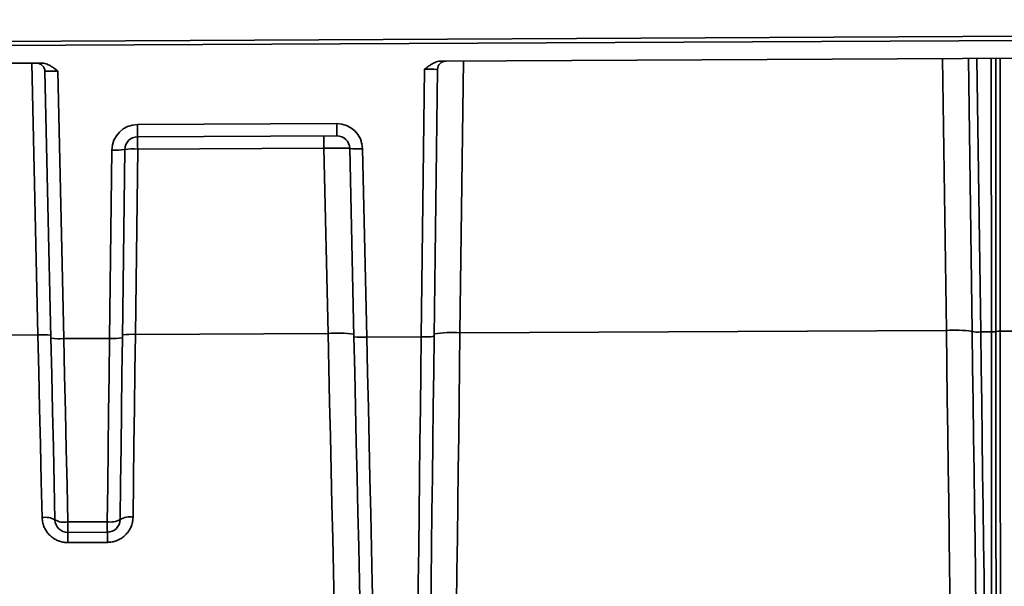
# Model space of a CAD drawing. Units: inches. Extents: x 2 to 101, y 1 to 131.
# Drawn here: x 55 to 62, y 26 to 29 of the extents above; entities that cross this region are included whole.
import ezdxf

# ---------------------------------------------------------------- set-up
doc = ezdxf.new("R2010")
doc.units = ezdxf.units.IN
doc.header["$LTSCALE"] = 12
doc.header["$MEASUREMENT"] = 0

msp = doc.modelspace()

# ---------------------------------------------------------------- linework, layer by layer
at = {"color": 7, "linetype": 'Continuous', "lineweight": 35}
for p, q in [((43.373686, 29.2478572), (84.976645, 29.4558727)), ((76.1889821, 29.3835041), (47.7987483, 29.241553)), ((53.9546921, 29.1507609), (55.4260437, 29.1581176)), ((58.1770802, 29.1718736), (63.8708201, 29.2003413)), ((61.8226418, 27.3131133), (61.7968773, 29.1899715)), ((61.9843254, 29.1909096), (61.9855211, 27.3127913)), ((55.494697, 27.2678995), (55.4535482, 29.1002301)), ((55.5420162, 29.1027328), (55.5832805, 27.2652524)), ((58.0387794, 27.2775283), (58.0616674, 29.1153308)), ((58.1501559, 29.1137133), (58.1273321, 27.2810623)), ((56.0897802, 28.7354691), (57.4577625, 28.7423083)), ((57.4581823, 28.6583626), (56.0901999, 28.6515233)), ((55.8974027, 27.2668223), (55.9135143, 28.5605112)), ((56.002067, 28.5640453), (55.9859555, 27.2703546)), ((56.0906197, 28.5675776), (56.0747605, 27.2941619)), ((57.3700878, 28.5739751), (56.0906197, 28.5675776)), ((57.39868, 27.3007812), (57.3700878, 28.5739751)), ((57.5762328, 27.2783062), (57.5471856, 28.5717698)), ((57.6357691, 28.5691228), (57.6648163, 27.2756592)), ((54.0822633, 27.2842004), (55.4056583, 27.2908161)), ((55.5832805, 27.2652524), (55.8974027, 27.2668223)), ((56.0747605, 27.2941619), (57.39868, 27.3007812)), ((57.6648163, 27.2756592), (58.0387794, 27.2775283)), ((58.3046513, 27.3053113), (61.6454185, 27.3220153)), ((61.8817067, 27.3108324), (61.9555289, 27.311202)), ((62.1376311, 27.3160384), (62.0155125, 27.3154277)), ((55.611351, 26.0059606), (55.8819261, 26.007314)), ((55.8822858, 25.935359), (55.611711, 25.9340056)), ((55.8826339, 25.8657835), (55.6120588, 25.8644301))]:
    msp.add_line(p, q, dxfattribs=at)
at = {"color": 8, "linetype": 'Continuous', "lineweight": 35}
for p, q in [((55.4056583, 27.2908161), (55.3637312, 29.1578061)), ((58.3279068, 29.1726269), (58.3046513, 27.3053113)), ((61.6454185, 27.3220153), (61.6197883, 29.1890862)), ((61.855907, 29.1902672), (61.8817067, 27.3108324)), ((61.9555289, 27.311202), (61.9543323, 29.1907582)), ((62.0143186, 29.1910592), (62.0155125, 27.3154277))]:
    msp.add_line(p, q, dxfattribs=at)
at = {"color": 7, "linetype": 'Continuous', "lineweight": 35, "flags": 128}
for points in [[(56.0901999, 28.6515233), (56.090192, 28.6531143), (56.0901683, 28.6578293), (56.09013, 28.6654993), (56.0900783, 28.6758497), (56.0900149, 28.6885075), (56.0899423, 28.7030186), (56.0898631, 28.7188619), (56.0897802, 28.7354691)], [(57.4581823, 28.6583626), (57.4581743, 28.6599536), (57.4581507, 28.6646686), (57.4581123, 28.6723386), (57.4580606, 28.682689), (57.4579973, 28.6953468), (57.4579248, 28.7098596), (57.4578456, 28.7257012), (57.4577625, 28.7423083)], [(56.0906197, 28.5675776), (56.0905365, 28.5841847), (56.0904573, 28.6000263), (56.0903847, 28.6145391), (56.0903216, 28.6271969), (56.0902697, 28.6375455), (56.0902314, 28.6452173), (56.0902079, 28.6499323), (56.0901999, 28.6515233)], [(57.3700878, 28.5739751), (57.3700048, 28.5905805), (57.3699256, 28.6064238), (57.369853, 28.6209349), (57.3697897, 28.6335944), (57.369738, 28.6439431), (57.3696997, 28.6516148), (57.3696761, 28.6563298), (57.3696681, 28.6579208)], [(55.434061, 26.0358802), (55.428426, 26.284854), (55.4227635, 26.5350439), (55.4170783, 26.7862388), (55.4113749, 27.0382327), (55.4056583, 27.2908161)], [(55.5227077, 26.0205983), (55.5171468, 26.2682222), (55.5115611, 26.5169496), (55.5059547, 26.7665956), (55.500332, 27.0169739), (55.494697, 27.2678995)], [(55.5832805, 27.2652524), (55.5889276, 27.0119157), (55.5945624, 26.7591298), (55.6001807, 26.5070831), (55.6057783, 26.2559657), (55.611351, 26.0059606)], [(55.8819261, 26.007314), (55.8849986, 26.2573614), (55.888085, 26.5085228), (55.8911825, 26.7606135), (55.8942893, 27.0134416), (55.8974027, 27.2668223)], [(55.9859555, 27.2703546), (55.9828297, 27.0193868), (55.9797111, 26.7689646), (55.9766014, 26.5192745), (55.9735032, 26.2705049), (55.9704188, 26.022837)], [(56.0747605, 27.2941619), (56.0715699, 27.0415326), (56.0683867, 26.7894947), (56.0652137, 26.5382559), (56.0620532, 26.2880237), (56.0589084, 26.0390042)], [(57.4716955, 24.0995453), (57.4667536, 24.3162129), (57.4617548, 24.5353726), (57.4567028, 24.7568731), (57.4516011, 24.9805524), (57.4464534, 25.2062452), (57.4412634, 25.4337894), (57.4360349, 25.6630198), (57.4307718, 25.8937707), (57.4254779, 26.125875), (57.420157, 26.3591639), (57.4148128, 26.59347), (57.4094492, 26.8286208), (57.4040704, 27.0644493), (57.39868, 27.3007812)], [(57.6647542, 23.3364956), (57.659932, 23.5512272), (57.655044, 23.7688874), (57.6500937, 23.9893248), (57.6450843, 24.2123847), (57.6400197, 24.4379155), (57.634903, 24.6657554), (57.629738, 24.8957496), (57.6245283, 25.127736), (57.6192774, 25.3615528), (57.6139891, 25.5970416), (57.6086669, 25.8340352), (57.6033146, 26.0723681), (57.597936, 26.311875), (57.5925348, 26.5523903), (57.5871147, 26.7937451), (57.5816794, 27.035774), (57.5762328, 27.2783062)], [(57.6648163, 27.2756592), (57.670246, 27.032078), (57.6756644, 26.7890002), (57.6810679, 26.5465911), (57.6864528, 26.3050199), (57.6918152, 26.0644518), (57.6971516, 25.825054), (57.7024582, 25.5869886), (57.7077315, 25.3504227), (57.7129677, 25.1155147), (57.7181634, 24.88243), (57.7233149, 24.6513306), (57.7284186, 24.4223678), (57.733471, 24.1957071), (57.7384687, 23.9715033), (57.7434082, 23.7499078), (57.7482862, 23.5310754), (57.7530992, 23.3151541)], [(57.990105, 23.3163403), (57.9927587, 23.5322968), (57.9954481, 23.7511679), (57.9981715, 23.9728022), (58.000927, 24.1970447), (58.0037126, 24.4237441), (58.0065266, 24.6527457), (58.0093668, 24.8838873), (58.0122314, 25.1170107), (58.0151184, 25.3519574), (58.0180258, 25.5885673), (58.0209516, 25.8266732), (58.0238938, 26.0661132), (58.0268503, 26.3067218), (58.0298192, 26.5483353), (58.0327984, 26.7907848), (58.0357859, 27.0339049), (58.0387794, 27.2775283)], [(58.1273321, 27.2810623), (58.1243111, 27.0384879), (58.1212963, 26.7964167), (58.11829, 26.5550179), (58.115294, 26.3144621), (58.1123107, 26.0749131), (58.109342, 25.8365379), (58.10639, 25.5995038), (58.1034567, 25.3639746), (58.1005442, 25.1301155), (58.0976546, 24.8980868), (58.0947897, 24.668054), (58.0919517, 24.4401753), (58.0891425, 24.2146058), (58.086364, 23.9915037), (58.0836182, 23.7710275), (58.080907, 23.5533321), (58.0782323, 23.3385618)], [(58.3046513, 27.3053113), (58.3016245, 27.0689373), (58.2986041, 26.8330666), (58.2955923, 26.5978734), (58.2925914, 26.3635269), (58.2896035, 26.1301958), (58.2866308, 25.8980492), (58.2836754, 25.6672578), (58.2807395, 25.4379852), (58.2778252, 25.2104023), (58.2749346, 24.9846673), (58.2720698, 24.7609527), (58.269233, 24.53941), (58.266426, 24.3202116), (58.263651, 24.1035053)], [(61.6899279, 24.1206369), (61.6869153, 24.3373115), (61.6838681, 24.5564853), (61.6807883, 24.7779964), (61.6776785, 25.0016828), (61.6745404, 25.2273861), (61.6713768, 25.4549374), (61.6681895, 25.68418), (61.6649813, 25.9149415), (61.6617542, 26.1470564), (61.6585105, 26.3803558), (61.6552528, 26.6146724), (61.6519832, 26.8498339), (61.6487043, 27.0856729), (61.6454185, 27.3220153)], [(61.8674733, 24.0472739), (61.8644391, 24.2683133), (61.8613699, 24.4918976), (61.858268, 24.7178684), (61.8551354, 24.9460604), (61.8519747, 25.1763079), (61.8487881, 25.4084422), (61.8455779, 25.6422995), (61.8423463, 25.8777074), (61.8390956, 26.1144968), (61.8358287, 26.3524935), (61.8325472, 26.5915269), (61.8292541, 26.8314245), (61.8259515, 27.072012), (61.8226418, 27.3131133)], [(61.8817067, 27.3108324), (61.8850245, 27.0681453), (61.888335, 26.8259756), (61.8916361, 26.5844993), (61.8949253, 26.3438925), (61.8982002, 26.1043294), (61.9014585, 25.8659841), (61.9046978, 25.6290275), (61.9079157, 25.3936302), (61.9111101, 25.1599683), (61.9142782, 24.9282071), (61.9174183, 24.6985122), (61.9205277, 24.4710559), (61.9236044, 24.2460003), (61.9266458, 24.0235072)], [(61.9576697, 24.023662), (61.9575247, 24.2461692), (61.9573782, 24.4712425), (61.9572301, 24.6987128), (61.9570805, 24.9284218), (61.9569296, 25.1601971), (61.9567773, 25.3938766), (61.956624, 25.6292862), (61.9564698, 25.8662587), (61.9563147, 26.1046198), (61.9561585, 26.3441988), (61.9560019, 26.5848214), (61.9558448, 26.8263135), (61.955687, 27.068499), (61.9555289, 27.311202)], [(61.9855211, 27.3127913), (61.9856751, 27.0708926), (61.9858287, 26.8295114), (61.985982, 26.5888219), (61.9861347, 26.3489982), (61.9862867, 26.1102147), (61.9864378, 25.8726457), (61.9865883, 25.6364599), (61.9867377, 25.4018317), (61.986886, 25.1689301), (61.9870329, 24.9379222), (61.9871788, 24.708977), (61.9873231, 24.48226), (61.9874659, 24.2579365), (61.9876071, 24.0361685)], [(62.0155125, 27.3154277), (62.0156623, 27.0747382), (62.0158117, 26.8345625), (62.0159606, 26.5950768), (62.0161091, 26.3564517), (62.016257, 26.1188615), (62.0164039, 25.8824769), (62.01655, 25.6474721), (62.0166954, 25.4140143), (62.0168395, 25.1822778), (62.0169825, 24.9524244), (62.0171242, 24.7246232), (62.0172645, 24.4990396), (62.0174034, 24.2758355), (62.0175406, 24.0551762)], [(55.611351, 26.0059606), (55.6114247, 25.9912524), (55.6114936, 25.9774771), (55.6115556, 25.9650446), (55.6116093, 25.9543245), (55.6116527, 25.9456373), (55.6116848, 25.9392398), (55.6117044, 25.9353238), (55.611711, 25.9340056)], [(55.8819261, 26.007314), (55.8819996, 25.9926059), (55.8820685, 25.9788305), (55.8821307, 25.966398), (55.8821844, 25.955678), (55.8822278, 25.9469907), (55.8822597, 25.9405932), (55.8822792, 25.9366772), (55.8822858, 25.935359)], [(55.611711, 25.9340056), (55.6117171, 25.9327384), (55.611736, 25.9289756), (55.6117668, 25.9228209), (55.6118086, 25.914454), (55.6118603, 25.9041123), (55.6119204, 25.8920917), (55.6119873, 25.8787369), (55.6120588, 25.8644301)], [(55.8822858, 25.935359), (55.8822922, 25.9340918), (55.8823111, 25.9303272), (55.8823419, 25.9241743), (55.8823837, 25.9158074), (55.8824354, 25.9054658), (55.8824955, 25.8934451), (55.8825622, 25.8800904), (55.8826339, 25.8657835)]]:
    msp.add_lwpolyline(points, dxfattribs=at)
at = {"color": 7, "linetype": 'Continuous', "lineweight": 35}
for centre, radius, start, end in [((55.394508, 29.0989041), 0.0590551, 1.28647651, 90.28647651), ((58.2092064, 29.1129776), 0.0590551, 90.28647651, 179.28647651), ((56.090666, 28.5583051), 0.1771654, 90.28647651, 179.28647651), ((57.4586484, 28.565145), 0.1771654, 1.28647651, 90.28647651), ((56.0906428, 28.5629414), 0.0885827, 90.28647651, 179.28647651), ((57.4586252, 28.5697813), 0.0885827, 1.28647651, 90.28647651), ((55.9408679, 28.9863115), 0.4266779, 266.32433434, 278.24646005), ((56.0632575, 28.1417795), 0.4266763, 86.32317918, 98.24534134), ((57.6041565, 28.9947613), 0.4268108, 262.32923427, 274.24761528), ((55.4372747, 26.8653079), 0.4266812, 82.32741813, 94.24943142), ((55.551664, 27.6907607), 0.4266812, 262.32741813, 274.24943142), ((55.9247649, 27.6926204), 0.4266763, 266.32317918, 278.24534134), ((56.0473984, 26.8683638), 0.4266763, 86.32317918, 98.24534134), ((57.4619091, 26.4496334), 0.853493, 82.32833374, 94.24851581), ((57.6332038, 27.7012988), 0.4268119, 262.3292499, 274.24759965), ((58.0661279, 27.7034577), 0.4268066, 266.32614235, 278.24465487), ((58.2499407, 26.4535859), 0.8534808, 86.32465142, 98.24501028), ((61.7012592, 26.4701381), 0.8537054, 81.82772419, 93.75038734), ((61.863097, 27.5948165), 0.2845933, 261.82767957, 273.74928999), ((61.9629148, 27.4556153), 0.144602, 267.07220164, 278.99422497), ((62.0081266, 27.1710176), 0.1445989, 87.07213699, 98.99433403), ((56.0361663, 25.9132273), 0.1278164, 79.75093719, 120.95671552), ((55.4580593, 25.9103385), 0.1278149, 59.61573291, 100.82196719), ((55.611268, 26.0225872), 0.0885827, 181.28647651, 270.28647651), ((55.5872007, 26.1354331), 0.1317056, 240.68074499, 280.56589051), ((55.9047821, 26.1370166), 0.131701, 260.00606612, 299.89266593), ((55.881843, 26.0239401), 0.0885827, 270.28647651, 359.28647651)]:
    msp.add_arc(centre, radius, start, end, dxfattribs=at)
for centre, major_axis, ratio, start_param, end_param in [((55.5421665, 29.0996424), (0.0886182, -0.0005907), 0.03485782, 1.572725078, 3.142607964), ((58.061548, 29.1122393), (0.0886079, 0.0014768), 0.034857819, 6.282169997, 7.852052882), ((57.3700301, 28.5693383), (0.1771554, 0.0024307), 0.026163524, 0.000228499, 1.570111385)]:
    msp.add_ellipse(centre, major_axis=major_axis, ratio=ratio, start_param=start_param, end_param=end_param, dxfattribs=at)
for points, knots in [([(55.4260437, 29.1581176), (55.4321949, 29.1578006), (55.444507, 29.157166), (55.4657545, 29.1514532), (55.4889448, 29.14101), (55.5152712, 29.1240574), (55.5323821, 29.1104978), (55.5418976, 29.1028284), (55.5420162, 29.1027328)], [0, 0, 0, 0, 0.140598498, 0.281417428, 0.500466446, 0.720177581, 0.996510885, 1, 1, 1, 1]), ([(58.0616674, 29.1153308), (58.0617851, 29.1154276), (58.0712235, 29.1231917), (58.0881974, 29.1369227), (58.1143535, 29.1541371), (58.1374378, 29.1648128), (58.1586275, 29.1707356), (58.1709325, 29.1714945), (58.1770802, 29.1718736)], [0, 0, 0, 0, 0.003488819, 0.279824657, 0.499536053, 0.718584597, 0.859401403, 1, 1, 1, 1]), ([(55.434061, 26.0358802), (55.4352023, 26.0227631), (55.4371985, 25.99982), (55.4483995, 25.9687431), (55.4625079, 25.9428733), (55.480849, 25.919876), (55.5025208, 25.9002539), (55.527201, 25.8844949), (55.5541164, 25.872964), (55.5826861, 25.8657086), (55.6022679, 25.8648562), (55.6120588, 25.8644301)], [0, 0, 0, 0, 0.145111912, 0.253813151, 0.362517731, 0.469215584, 0.575910308, 0.681803164, 0.787690158, 0.893845814, 1, 1, 1, 1]), ([(55.8826339, 25.8657835), (55.8934463, 25.8663993), (55.9142842, 25.8675861), (55.9440669, 25.8761921), (55.971465, 25.8889106), (55.9963125, 25.90631), (56.0179811, 25.9276749), (56.0355701, 25.9524642), (56.0486029, 25.9798047), (56.056988, 26.0089416), (56.0582683, 26.0289835), (56.0589084, 26.0390042)], [0, 0, 0, 0, 0.11722009, 0.225907339, 0.334602503, 0.445235677, 0.555877548, 0.667045925, 0.778213985, 0.889109692, 1, 1, 1, 1])]:
    msp.add_open_spline(points, degree=3, knots=knots, dxfattribs=at)

doc.saveas('drawing.dxf')
